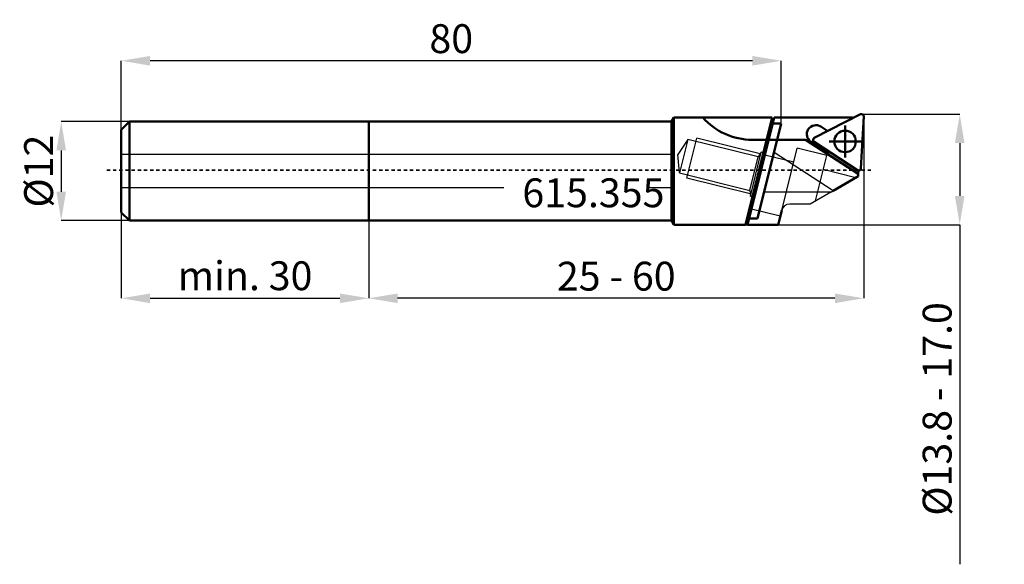
# Model space of a CAD drawing. Extents: x -42 to 77, y -48 to 18.
import ezdxf

# ---------------------------------------------------------------- set-up
doc = ezdxf.new("R2010")
doc.units = 0
doc.header["$PDSIZE"] = -1
doc.linetypes.add('DASH', pattern=[0.75, 0.4, -0.35])
doc.layers.get('Defpoints').update_dxf_attribs({"linetype": 'CONTINUOUS'})
for name, color, linetype, lineweight in [('1', 4, 'CONTINUOUS', 50), ('2', 7, 'CONTINUOUS', 25), ('CUT', 1, 'CONTINUOUS', 25), ('SK1', 4, 'CONTINUOUS', 50), ('SK3', 1, 'DASH', 35)]:
    doc.layers.add(name, color=color, linetype=linetype, lineweight=lineweight)
doc.layers.add('SK6', color=5, linetype='CONTINUOUS')
doc.styles.add('BMG_Text', font='monos.ttf', dxfattribs={"height": 3.5})
doc.styles.add('SLDTEXTSTYLE0', font='TXT', dxfattribs={"width": 0.605})
doc.dimstyles.new('SLDDIMSTYLE0', dxfattribs={"dimtxt": 3.5, "dimasz": 3.5, "dimexe": 0, "dimexo": 0.0625, "dimgap": 0.875, "dimtad": 1, "dimrnd": 1e-09, "dimzin": 12, "dimdsep": 46, "dimtxsty": 'SLDTEXTSTYLE0', "dimsah": 1, "dimcen": 0.09, "dimadec": 0, "dimazin": 0, "dimtfac": 1, "dimtdec": 3, "dimtofl": 0, "dimtmove": 0, "dimatfit": 3, "dimfxl": 1, "dimtolj": 1, "dimtzin": 12, "dimarcsym": 0})
doc.dimstyles.new('SLDDIMSTYLE1', dxfattribs={"dimtxt": 3.5, "dimasz": 3.5, "dimexe": 0, "dimexo": 0.0625, "dimgap": 0.875, "dimtad": 1, "dimrnd": 1e-09, "dimzin": 12, "dimdsep": 46, "dimtxsty": 'SLDTEXTSTYLE0', "dimsah": 1, "dimcen": 0.09, "dimadec": 0, "dimazin": 0, "dimtfac": 1, "dimtdec": 3, "dimtofl": 0, "dimtmove": 0, "dimatfit": 3, "dimfxl": 1, "dimtolj": 1, "dimtzin": 12, "dimarcsym": 0})

# ---------------------------------------------------------------- blocks, each defined once
blk = doc.blocks.new('_D')
at = {"layer": '2', "linetype": 'CONTINUOUS', "lineweight": -2}
for p, q in [((-29.06, 6), (-37.28, 6)), ((-37.28, 2.5), (-37.28, -2.5)), ((-29.06, -6), (-37.28, -6))]:
    blk.add_line(p, q, dxfattribs=at)
at = {"layer": '2'}
for points in [[(-36.7, 2.5), (-37.86, 2.5), (-37.28, 6)], [(-37.86, -2.5), (-36.7, -2.5), (-37.28, -6)]]:
    blk.add_solid(points, dxfattribs=at)
at = {"layer": 'Defpoints', "color": 0}
for p in [(-29, 6), (-37.28, -6), (-29, -6)]:
    blk.add_point(p, dxfattribs=at)
at = {"layer": '2', "lineweight": 25, "insert": (-40.02, 0), "char_height": 3.5, "attachment_point": 5, "rotation": 90, "style": 'BMG_Text'}
blk.add_mtext('\\A1;%%c12', dxfattribs=at)
blk = doc.blocks.new('_D_1')
at = {"layer": '2', "linetype": 'CONTINUOUS', "lineweight": -2}
for p, q in [((-30, -5.06), (-30, -15.42)), ((0, -6.06), (0, -15.42)), ((-26.5, -15.42), (-3.5, -15.42))]:
    blk.add_line(p, q, dxfattribs=at)
at = {"layer": '2'}
for points in [[(-26.5, -14.84), (-26.5, -16.01), (-30, -15.42)], [(-3.5, -16.01), (-3.5, -14.84), (0, -15.42)]]:
    blk.add_solid(points, dxfattribs=at)
at = {"layer": 'Defpoints', "color": 0}
for p in [(-30, -5), (0, -6), (0, -15.42)]:
    blk.add_point(p, dxfattribs=at)
at = {"layer": '2', "lineweight": 25, "insert": (-15, -12.69), "char_height": 3.5, "attachment_point": 5, "style": 'BMG_Text'}
blk.add_mtext('\\A1;min. 30', dxfattribs=at)
blk = doc.blocks.new('_D_2')
at = {"layer": '2', "linetype": 'CONTINUOUS', "lineweight": -2}
for p, q in [((60, 6.57), (60, -15.42)), ((0, -6.06), (0, -15.42)), ((56.5, -15.42), (3.5, -15.42))]:
    blk.add_line(p, q, dxfattribs=at)
at = {"layer": '2'}
for points in [[(3.5, -14.84), (3.5, -16.01), (0, -15.42)], [(56.5, -16.01), (56.5, -14.84), (60, -15.42)]]:
    blk.add_solid(points, dxfattribs=at)
at = {"layer": 'Defpoints', "color": 0}
for p in [(60, 6.63), (0, -6), (0, -15.42)]:
    blk.add_point(p, dxfattribs=at)
at = {"layer": '2', "lineweight": 25, "insert": (30, -12.74), "char_height": 3.5, "attachment_point": 5, "style": 'BMG_Text'}
blk.add_mtext('\\A1;25 - 60', dxfattribs=at)
blk = doc.blocks.new('_D_3')
at = {"layer": '2', "linetype": 'CONTINUOUS', "lineweight": -2}
for p, q in [((-30, 5.06), (-30, 13.38)), ((46.5, 13.38), (-26.5, 13.38)), ((50, 5.83), (50, 13.38))]:
    blk.add_line(p, q, dxfattribs=at)
at = {"layer": '2'}
for points in [[(-26.5, 13.96), (-26.5, 12.79), (-30, 13.38)], [(46.5, 12.79), (46.5, 13.96), (50, 13.38)]]:
    blk.add_solid(points, dxfattribs=at)
at = {"layer": 'Defpoints', "color": 0}
for p in [(-30, 13.38), (-30, 5), (50, 5.77)]:
    blk.add_point(p, dxfattribs=at)
at = {"layer": '2', "lineweight": 25, "insert": (10, 16.06), "char_height": 3.5, "attachment_point": 5, "style": 'BMG_Text'}
blk.add_mtext('\\A1;80', dxfattribs=at)
blk = doc.blocks.new('_D_4')
at = {"layer": '2', "linetype": 'CONTINUOUS', "lineweight": -2}
for p, q in [((59.67, 6.89), (71.64, 6.89)), ((71.64, 3.39), (71.64, -3)), ((45.71, -6.5), (71.64, -6.5)), ((71.64, -6.5), (71.64, -47.68))]:
    blk.add_line(p, q, dxfattribs=at)
at = {"layer": '2'}
for points in [[(72.22, 3.39), (71.05, 3.39), (71.64, 6.89)], [(71.05, -3), (72.22, -3), (71.64, -6.5)]]:
    blk.add_solid(points, dxfattribs=at)
at = {"layer": 'Defpoints', "color": 0}
for p in [(59.61, 6.89), (45.65, -6.5), (71.64, -6.5)]:
    blk.add_point(p, dxfattribs=at)
at = {"layer": '2', "lineweight": 25, "insert": (68.9, -28.84), "char_height": 3.5, "attachment_point": 5, "rotation": 90, "style": 'BMG_Text'}
blk.add_mtext('\\A1;%%c13.8 - 17.0', dxfattribs=at)

msp = doc.modelspace()

# ---------------------------------------------------------------- linework, layer by layer
at = {"layer": '1', "linetype": 'CONTINUOUS', "lineweight": 50}
for p, q in [((36.68, 6), (0, 6)), ((36.969, 6.5), (36.68, 6)), ((36.68, 6), (36.68, -6)), ((40.488, 6.5), (36.969, 6.5)), ((36.969, -6.5), (36.969, 6.5)), ((48.892, 6.5), (40.488, 6.5)), ((48.892, 6.5), (45.65, -6.5)), ((49.997, 5.766), (47.122, -5.766)), ((49.997, 5.766), (48.709, 5.766)), ((46.48, 3.8), (49.507, 3.8)), ((47.122, -5.766), (45.833, -5.766)), ((0, -6), (36.68, -6)), ((36.68, -6), (36.969, -6.5)), ((36.969, -6.5), (45.65, -6.5))]:
    msp.add_line(p, q, dxfattribs=at)
msp.add_arc((46.48, 11.8), 8, 221.49082, 270, dxfattribs=at)
at = {"layer": 'CUT', "linetype": 'CONTINUOUS', "lineweight": 25}
for p, q in [((38.698, 3.85), (37.448, 1.997)), ((38.698, 3.85), (37.682, -0.225)), ((38.546, -0.853), (39.755, 3.999)), ((47.201, 1.73), (38.698, 3.85)), ((47.439, 2.083), (39.765, 3.996)), ((49.507, 3.8), (48.476, 3.8)), ((57.959, 4.356), (57.958, 4.355)), ((50.057, -4.758), (51.934, 2.769)), ((55.524, 1.874), (51.934, 2.769)), ((36.68, 2), (-30, 2)), ((37.682, -0.225), (37.448, 1.997)), ((46.185, -2.345), (47.201, 1.73)), ((46.257, -3.033), (47.588, 2.303)), ((47.588, 2.303), (47.201, 1.73)), ((47.83, 2.243), (47.588, 2.303)), ((51.51, 1.071), (48.013, 1.943)), ((56.297, -2.385), (49.126, 2.272)), ((54.153, -3.623), (55.524, 1.874)), ((39.021, 1.054), (39.03, 1.047)), ((59.034, -0.805), (55.1, 0.176)), ((37.682, -0.225), (46.185, -2.345)), ((46.229, -2.769), (38.546, -0.853)), ((-30, -2), (16.372, -2)), ((33.682, -2), (36.68, -2)), ((46.185, -2.345), (46.257, -3.033)), ((56.098, -2.5), (56.297, -2.385)), ((46.257, -3.033), (46.5, -3.094)), ((47.936, -2.5), (56.098, -2.5)), ((56.098, -2.5), (53.5, -4)), ((46.392, -4.558), (49.889, -5.43)), ((53.5, -4), (51.027, -4))]:
    msp.add_line(p, q, dxfattribs=at)
msp.add_arc((51.027, -5), 1, 90.0061, 165.9939, dxfattribs=at)
at = {"layer": 'SK1', "linetype": 'CONTINUOUS', "lineweight": 50}
for p, q in [((-29, 6), (-30, 5)), ((0, 6), (-29, 6)), ((-29, -6), (-29, 6)), ((0, 6), (0, -6)), ((45.908, -6.5), (49.149, 6.5)), ((49.149, 6.5), (58.601, 6.5)), ((54.009, 4.023), (59.606, 6.886)), ((59.997, 6.631), (59.667, 0.335)), ((-30, -5), (-30, 5)), ((55.639, 4.856), (54.808, 5.394)), ((57.749, 1.642), (57.749, 5.542)), ((49.507, 3.8), (52.281, 3.8)), ((52.281, 3.8), (52.958, 3.8)), ((52.958, 3.8), (59.329, -0.338)), ((55.799, 3.592), (59.699, 3.592)), ((53.606, 3.549), (55.29, 2.46)), ((59.252, 0.122), (53.985, 3.555)), ((59.351, 0.083), (59.329, -0.338)), ((59.213, -0.702), (56.297, -2.385)), ((59.313, -0.644), (59.213, -0.702)), ((59.313, -0.644), (59.329, -0.338)), ((50.057, -4.758), (49.623, -6.5)), ((-30, -5), (-29, -6)), ((-29, -6), (0, -6)), ((45.908, -6.5), (49.623, -6.5))]:
    msp.add_line(p, q, dxfattribs=at)
msp.add_circle((57.749, 3.592), 1.3, dxfattribs=at)
for centre, radius, start, end in [((58.606, 6.453), 0.0485, 48.4714, 96.12837), ((56.916, 4.544), 2.608, 46.33162, 48.47084), ((59.728, 6.646), 0.269, 356.81929, 116.99136), ((54.207, 4.472), 1.101, 56.90014, 236.90014), ((54.133, 3.782), 0.271, 117.17216, 236.82784), ((55.891, 3.382), 1.101, 236.90014, 272.38933), ((59.398, 0.348), 0.269, 237.00864, 357.18071)]:
    msp.add_arc(centre, radius, start, end, dxfattribs=at)
at = {"layer": 'SK3', "linetype": 'DASH', "lineweight": 35}
msp.add_line((-31.752, 0.108), (60.859, 0.108), dxfattribs=at)

# ---------------------------------------------------------------- texts
at = {"layer": 'SK6', "linetype": 'CONTINUOUS', "lineweight": 35, "insert": (18.618, -0.882), "char_height": 3.5, "attachment_point": 1, "style": 'BMG_Text'}
msp.add_mtext('615.355', dxfattribs=at)

# ---------------------------------------------------------------- dimensions: what is measured, and where the dimension line sits
at = {"layer": '2', "linetype": 'CONTINUOUS', "lineweight": 25}
dim = msp.add_linear_dim(base=(-30, 13.377), p1=(49.997, 5.766), p2=(-30, 5), dimstyle='SLDDIMSTYLE0', override={"dimtxt": 3.5, "dimtxsty": 'BMG_Text', "dimclrd": 256, "dimclre": 256, "dimclrt": 256}, dxfattribs=at)
dim.commit()
dim.dimension.update_dxf_attribs({"geometry": '_D_3', "text_midpoint": (9.999, 13.377), "dimtype": 160})
for base, p1, p2, text, dimstyle, picture, middle in [((-37.279, -6), (-29, 6), (-29, -6), '%%c<>', 'SLDDIMSTYLE0', '_D', (-37.279, 0)), ((71.638, -6.5), (59.606, 6.886), (45.65, -6.5), '%%c13.8 - 17.0', 'SLDDIMSTYLE1', '_D_4', (71.638, -28.84))]:
    dim = msp.add_linear_dim(base=base, p1=p1, p2=p2, angle=90, text=text, dimstyle=dimstyle, override={"dimtxt": 3.5, "dimtxsty": 'BMG_Text', "dimclrd": 256, "dimclre": 256, "dimclrt": 256}, dxfattribs=at)
    dim.commit()
    dim.dimension.update_dxf_attribs({"geometry": picture, "text_midpoint": middle, "dimtype": 160})
for p1, text, picture, middle in [((59.997, 6.631), '25 - 60', '_D_2', (29.999, -15.423)), ((-30, -5), 'min. <>', '_D_1', (-15, -15.423))]:
    dim = msp.add_linear_dim(base=(0, -15.423), p1=p1, p2=(0, -6), text=text, dimstyle='SLDDIMSTYLE0', override={"dimtxt": 3.5, "dimtxsty": 'BMG_Text', "dimclrd": 256, "dimclre": 256, "dimclrt": 256}, dxfattribs=at)
    dim.commit()
    dim.dimension.update_dxf_attribs({"geometry": picture, "text_midpoint": middle, "dimtype": 160})

doc.saveas('drawing.dxf')
